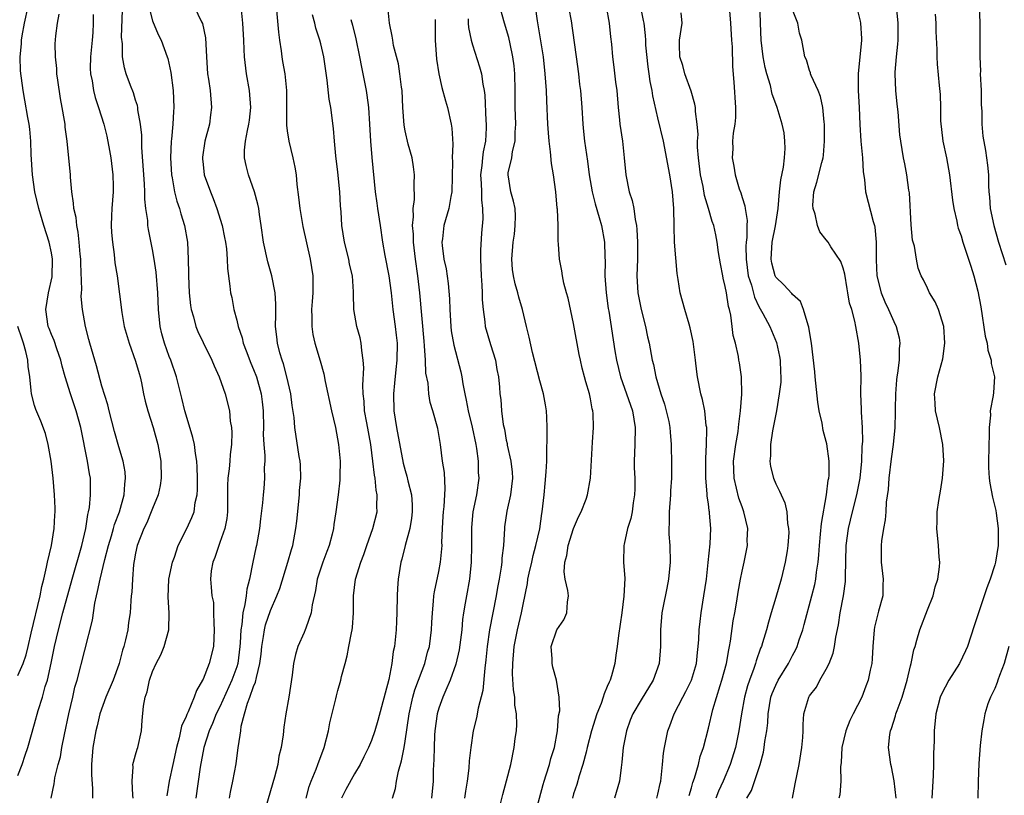
# Model space of a CAD drawing. Units: inches. Extents: x 2610000 to 2613000, y 1506000 to 1509000.
# Drawn here: x 2611203 to 2611320, y 1506161 to 1506253 of the extents above; entities that cross this region are included whole.
import ezdxf

# ---------------------------------------------------------------- set-up
doc = ezdxf.new("R2010")
doc.units = ezdxf.units.IN
doc.header["$MEASUREMENT"] = 0
doc.layers.add('LD26101506_2ft', color=235, linetype='Continuous')

msp = doc.modelspace()

# ---------------------------------------------------------------- linework, layer by layer
at = {"layer": 'LD26101506_2ft'}
for points, elevation in [([(2611228.15, 1506161), (2611228.28, 1506161.72), (2611228.55, 1506163), (2611228.92, 1506165.08), (2611229.19, 1506167), (2611229.2, 1506167.2), (2611229.48, 1506169), (2611229.54, 1506169.54), (2611229.92, 1506171), (2611230.28, 1506172.28), (2611230.56, 1506173), (2611231, 1506174.26), (2611231.24, 1506174.77), (2611231.33, 1506175.33), (2611231.76, 1506177), (2611231.9, 1506178.1), (2611231.99, 1506179), (2611232.2, 1506180.2), (2611232.3, 1506181), (2611232.42, 1506181.58), (2611233, 1506183.27), (2611233.77, 1506185), (2611234.11, 1506185.89), (2611235.08, 1506189), (2611235.5, 1506190.5), (2611235.65, 1506191), (2611236.03, 1506193), (2611236.13, 1506193.87), (2611236.44, 1506197), (2611236.47, 1506197.53), (2611236.61, 1506199), (2611236.57, 1506200.57), (2611236.53, 1506201), (2611236.42, 1506201.58), (2611235.9, 1506205), (2611235.81, 1506206.19), (2611235.6, 1506207.6), (2611235.44, 1506209), (2611234.97, 1506211), (2611234.55, 1506212.55), (2611234.38, 1506213), (2611234.12, 1506213.88), (2611233.84, 1506215), (2611233.78, 1506215.78), (2611233.62, 1506217), (2611233.63, 1506218.37), (2611233.65, 1506219), (2611233.65, 1506219.65), (2611233.57, 1506221), (2611233.18, 1506223), (2611232.69, 1506224.69), (2611232.18, 1506227), (2611231.92, 1506229), (2611231.72, 1506230.28), (2611231.63, 1506231), (2611231.52, 1506231.52), (2611231.11, 1506233), (2611230.4, 1506235), (2611230.12, 1506236.12), (2611229.94, 1506237), (2611229.94, 1506237.94), (2611230.06, 1506239), (2611230.27, 1506240.27), (2611230.45, 1506241), (2611230.52, 1506241.48), (2611230.67, 1506243), (2611230.52, 1506245), (2611230.16, 1506247), (2611229.92, 1506249), (2611229.87, 1506249.87), (2611229.84, 1506251), (2611229.72, 1506253), (2611229.35, 1506257)], 8048), ([(2611289.56, 1506161), (2611290.11, 1506161.89), (2611291.14, 1506165), (2611291.55, 1506166.45), (2611291.64, 1506167), (2611291.71, 1506167.71), (2611291.92, 1506169), (2611292.04, 1506169.96), (2611292.08, 1506171), (2611292.43, 1506173), (2611292.58, 1506173.43), (2611293, 1506174.43), (2611293.29, 1506175), (2611294.53, 1506177), (2611295, 1506177.95), (2611295.37, 1506178.63), (2611295.53, 1506179), (2611295.78, 1506179.78), (2611296.2, 1506181), (2611296.38, 1506181.62), (2611297.29, 1506185), (2611297.62, 1506186.38), (2611297.74, 1506187), (2611297.83, 1506187.83), (2611298.02, 1506189), (2611298.12, 1506189.87), (2611298.19, 1506191), (2611298.32, 1506192.32), (2611298.41, 1506193.59), (2611299.01, 1506197), (2611299.23, 1506198.77), (2611299.28, 1506199), (2611299.32, 1506199.32), (2611299.34, 1506201), (2611299.07, 1506203.07), (2611299, 1506203.36), (2611298.63, 1506204.63), (2611298.5, 1506205.5), (2611298.17, 1506207), (2611298, 1506208), (2611297.66, 1506211), (2611297.62, 1506211.62), (2611297.26, 1506215), (2611297, 1506216.42), (2611296.93, 1506216.93), (2611296.83, 1506217.17), (2611296.3, 1506219), (2611295.95, 1506219.95), (2611295, 1506220.81), (2611294.92, 1506220.92), (2611293.96, 1506221.96), (2611293, 1506222.86), (2611292.93, 1506223), (2611292.54, 1506224.53), (2611292.45, 1506225), (2611292.58, 1506227), (2611292.96, 1506228.96), (2611293.27, 1506231), (2611293.44, 1506233), (2611293.6, 1506234.4), (2611293.91, 1506235.91), (2611294.03, 1506237), (2611294.11, 1506238.11), (2611294.06, 1506239), (2611293.99, 1506239.99), (2611293.76, 1506241), (2611293.17, 1506243), (2611293.11, 1506243.11), (2611292.59, 1506244.59), (2611292.39, 1506245.61), (2611291.95, 1506247), (2611291.74, 1506247.74), (2611291.52, 1506249), (2611291.28, 1506251), (2611291.19, 1506253), (2611291.08, 1506257)], 8076), ([(2611268.17, 1506256.17), (2611268.71, 1506253.29), (2611269.27, 1506249.27), (2611269.29, 1506249), (2611269.56, 1506247), (2611269.71, 1506245.71), (2611269.8, 1506245), (2611269.96, 1506243), (2611270.08, 1506241), (2611270.16, 1506240.16), (2611270.29, 1506239), (2611270.64, 1506236.64), (2611270.85, 1506235), (2611271.19, 1506233), (2611271.57, 1506231.57), (2611272.05, 1506229.95), (2611272.31, 1506229), (2611272.66, 1506227), (2611272.7, 1506225.3), (2611272.73, 1506224.73), (2611272.7, 1506223), (2611272.85, 1506221), (2611273.12, 1506219.12), (2611273.18, 1506218.82), (2611273.9, 1506214.1), (2611274.1, 1506213), (2611274.58, 1506211), (2611275.29, 1506209), (2611275.98, 1506207), (2611276.31, 1506205), (2611276.27, 1506203), (2611276.2, 1506201), (2611276.2, 1506200.2), (2611276.25, 1506199), (2611276.27, 1506197.73), (2611276.23, 1506197), (2611276.06, 1506196.06), (2611275.94, 1506195), (2611275.8, 1506194.2), (2611275.4, 1506193), (2611275, 1506191.14), (2611274.96, 1506191), (2611274.93, 1506189), (2611275.07, 1506187.07), (2611274.98, 1506184.98), (2611274.71, 1506183), (2611274.31, 1506180.31), (2611274.18, 1506179), (2611274.02, 1506177.98), (2611273.91, 1506177), (2611273.51, 1506175.51), (2611273.34, 1506175), (2611273.22, 1506174.78), (2611273, 1506174.24), (2611272.61, 1506173.39), (2611272.51, 1506173), (2611272.25, 1506172.25), (2611271.75, 1506171), (2611271.14, 1506169), (2611270.62, 1506167), (2611270.47, 1506166.47), (2611270.11, 1506165), (2611269.65, 1506163.65), (2611269.38, 1506162.62), (2611269, 1506161.5), (2611268.86, 1506161)], 8066), ([(2611317.15, 1506255.15), (2611317.23, 1506253), (2611317.22, 1506249), (2611317.29, 1506247.29), (2611317.28, 1506247), (2611317.38, 1506245), (2611317.37, 1506243.37), (2611317.47, 1506242.53), (2611317.45, 1506241), (2611317.58, 1506239.58), (2611317.88, 1506237.88), (2611318.03, 1506237), (2611318.14, 1506236.14), (2611318.24, 1506235), (2611318.25, 1506233.75), (2611318.3, 1506233), (2611318.37, 1506232.37), (2611318.46, 1506231), (2611318.87, 1506229), (2611319.45, 1506227), (2611320.32, 1506224.32)], 8086), ([(2611203, 1506163.67), (2611203.53, 1506165), (2611203.89, 1506166.11), (2611204.2, 1506167), (2611205, 1506169.84), (2611205.42, 1506171.42), (2611205.93, 1506173), (2611206.26, 1506174.26), (2611206.52, 1506175), (2611206.97, 1506177.03), (2611207.36, 1506179), (2611207.83, 1506181), (2611208.36, 1506183), (2611209.48, 1506187), (2611210.62, 1506191), (2611211.09, 1506193), (2611211.32, 1506194.68), (2611211.42, 1506195), (2611211.51, 1506195.51), (2611211.66, 1506197), (2611211.63, 1506198.37), (2611211.64, 1506199), (2611211.52, 1506199.52), (2611211.29, 1506201), (2611210.48, 1506205), (2611209.93, 1506207), (2611209.25, 1506209), (2611208.65, 1506211), (2611208.29, 1506212.29), (2611208.13, 1506213), (2611207.65, 1506214.35), (2611207.32, 1506215.32), (2611207, 1506216.06), (2611206.74, 1506216.74), (2611206.63, 1506217), (2611206.33, 1506219), (2611206.67, 1506221), (2611207.1, 1506222.9), (2611207.14, 1506225), (2611207, 1506225.76), (2611206.74, 1506227), (2611206.1, 1506229), (2611205.51, 1506231), (2611205.04, 1506233), (2611204.75, 1506235), (2611204.6, 1506237.4), (2611204.56, 1506239), (2611204.44, 1506240.44), (2611204.37, 1506241), (2611204.21, 1506241.79), (2611203.85, 1506243.85), (2611203.63, 1506245), (2611203.35, 1506247.35), (2611203.3, 1506249), (2611203.43, 1506250.57), (2611203.44, 1506251), (2611203.52, 1506251.52), (2611203.8, 1506253), (2611204.25, 1506255)], 8036), ([(2611206.99, 1506161), (2611207.32, 1506162.68), (2611207.35, 1506163), (2611207.41, 1506163.41), (2611207.82, 1506165), (2611208.08, 1506165.92), (2611208.25, 1506167), (2611208.56, 1506168.56), (2611209.08, 1506171), (2611209.56, 1506173), (2611209.8, 1506174.19), (2611210.06, 1506175), (2611211.89, 1506182.11), (2611212.16, 1506184.16), (2611212.35, 1506185), (2611212.48, 1506185.52), (2611212.77, 1506187), (2611213.35, 1506189.35), (2611213.79, 1506191), (2611214.15, 1506192.15), (2611214.39, 1506193), (2611214.51, 1506193.49), (2611215.07, 1506195), (2611215.64, 1506197), (2611215.71, 1506198.29), (2611215.81, 1506199), (2611215.75, 1506199.75), (2611215.51, 1506201), (2611215, 1506202.72), (2611214.51, 1506204.51), (2611213.86, 1506207), (2611213.69, 1506207.69), (2611213, 1506209.9), (2611212.34, 1506212.34), (2611211.56, 1506215), (2611211.46, 1506215.46), (2611211.03, 1506217), (2611210.68, 1506219), (2611210.55, 1506220.55), (2611210.57, 1506221), (2611210.6, 1506221.4), (2611210.49, 1506224.49), (2611210.49, 1506225), (2611210.42, 1506225.58), (2611210.31, 1506227), (2611210.18, 1506228.18), (2611210, 1506229), (2611209.92, 1506229.92), (2611209.65, 1506231), (2611209.64, 1506231.64), (2611209.42, 1506233), (2611209.27, 1506234.73), (2611209.27, 1506235), (2611208.87, 1506239), (2611208.65, 1506240.65), (2611208.62, 1506241), (2611208.56, 1506241.44), (2611208.28, 1506243), (2611208.07, 1506244.07), (2611207.75, 1506246.25), (2611207.66, 1506247), (2611207.64, 1506247.64), (2611207.48, 1506249), (2611207.46, 1506250.54), (2611207.52, 1506251.52), (2611207.71, 1506253), (2611207.93, 1506254.07)], 8038), ([(2611211.95, 1506254.05), (2611211.96, 1506253), (2611211.91, 1506251.91), (2611211.84, 1506251), (2611211.65, 1506249), (2611211.62, 1506247.62), (2611211.64, 1506247), (2611211.82, 1506246.18), (2611211.99, 1506245), (2611212.2, 1506244.2), (2611212.61, 1506243), (2611213.22, 1506241), (2611213.58, 1506239.58), (2611213.9, 1506237.9), (2611214.05, 1506237), (2611214.29, 1506235), (2611214.33, 1506233.67), (2611214.33, 1506233), (2611214.18, 1506231), (2611214.15, 1506230.15), (2611214.1, 1506229), (2611214.15, 1506228.15), (2611214.24, 1506227), (2611214.45, 1506225.55), (2611214.55, 1506224.55), (2611214.79, 1506223), (2611215.35, 1506218.65), (2611215.64, 1506217), (2611216.22, 1506215), (2611217, 1506212.89), (2611217.4, 1506211.4), (2611217.52, 1506211), (2611217.68, 1506210.32), (2611217.94, 1506209), (2611218.14, 1506208.14), (2611218.45, 1506207), (2611219.1, 1506205), (2611219.64, 1506203), (2611219.98, 1506201), (2611220.04, 1506199), (2611219.9, 1506198.1), (2611219.68, 1506197), (2611219, 1506195.38), (2611218.86, 1506195), (2611218.31, 1506193.69), (2611217.97, 1506193), (2611217.19, 1506191), (2611217, 1506190.09), (2611216.84, 1506189.16), (2611216.75, 1506188.75), (2611216.62, 1506187), (2611216.54, 1506185.46), (2611216.48, 1506185), (2611216.43, 1506184.43), (2611216.34, 1506183), (2611216.15, 1506181.85), (2611216.06, 1506181), (2611215.81, 1506179.81), (2611215.58, 1506179), (2611215.43, 1506178.57), (2611215.04, 1506177), (2611215, 1506176.87), (2611214.33, 1506175), (2611213.48, 1506173), (2611212.74, 1506171), (2611212.42, 1506169.58), (2611212.27, 1506169), (2611211.92, 1506167), (2611211.76, 1506165), (2611211.75, 1506163.75), (2611211.87, 1506162.13), (2611211.86, 1506161)], 8040), ([(2611216.69, 1506161), (2611216.65, 1506161.35), (2611216.57, 1506163), (2611216.7, 1506164.7), (2611216.68, 1506165), (2611216.73, 1506165.27), (2611217, 1506166.14), (2611217.18, 1506166.82), (2611217.25, 1506167), (2611217.68, 1506169), (2611217.77, 1506170.23), (2611217.93, 1506171.93), (2611218.13, 1506173), (2611218.38, 1506173.62), (2611218.65, 1506175), (2611219, 1506176.03), (2611219.43, 1506177), (2611220, 1506178), (2611220.38, 1506179), (2611220.93, 1506181), (2611220.98, 1506183), (2611220.86, 1506184.86), (2611220.96, 1506187), (2611221.36, 1506189), (2611221.6, 1506189.6), (2611222.05, 1506191), (2611223.08, 1506193), (2611223.69, 1506194.31), (2611223.94, 1506195), (2611224.08, 1506196.08), (2611224.3, 1506197), (2611224.34, 1506197.66), (2611224.34, 1506199), (2611224.3, 1506200.3), (2611224.25, 1506201), (2611224.09, 1506201.91), (2611223.97, 1506203), (2611223.81, 1506203.81), (2611223, 1506206.48), (2611222.85, 1506207), (2611222.5, 1506208.5), (2611221.85, 1506211), (2611221.17, 1506213), (2611221, 1506213.42), (2611220.43, 1506215), (2611220.12, 1506216.12), (2611219.91, 1506217), (2611219.72, 1506219), (2611219.64, 1506221), (2611219.44, 1506223.44), (2611219.2, 1506225), (2611219, 1506226.14), (2611218.52, 1506228.52), (2611218.45, 1506229), (2611218.43, 1506229.57), (2611218.22, 1506231), (2611218.1, 1506232.1), (2611218.1, 1506233), (2611218.06, 1506233.94), (2611217.75, 1506238.25), (2611217.72, 1506239.72), (2611217.58, 1506241), (2611217.27, 1506242.73), (2611217.26, 1506243), (2611217.22, 1506243.22), (2611217, 1506243.88), (2611216.74, 1506244.74), (2611216.4, 1506245.6), (2611215.89, 1506247), (2611215.69, 1506247.69), (2611215.45, 1506249), (2611215.46, 1506250.54), (2611215.34, 1506251.34), (2611215.44, 1506254.56)], 8042), ([(2611218.56, 1506255), (2611219, 1506253.28), (2611219.67, 1506251.67), (2611220.03, 1506251), (2611220.75, 1506249), (2611220.81, 1506248.81), (2611221.17, 1506247.17), (2611221.45, 1506245), (2611221.54, 1506243), (2611221.49, 1506242.51), (2611221.41, 1506241), (2611221.25, 1506239.25), (2611221.21, 1506239), (2611221.14, 1506237), (2611221.27, 1506235), (2611221.35, 1506234.65), (2611221.63, 1506233), (2611221.89, 1506231.89), (2611222.2, 1506231), (2611222.36, 1506230.36), (2611222.79, 1506229), (2611223.14, 1506227), (2611223.25, 1506225), (2611223.28, 1506223.28), (2611223.27, 1506223), (2611223.36, 1506221), (2611223.5, 1506219.5), (2611223.59, 1506219), (2611223.86, 1506218.14), (2611224.14, 1506217), (2611224.39, 1506216.39), (2611225, 1506215.1), (2611226.04, 1506213), (2611226.32, 1506212.32), (2611226.92, 1506211), (2611227.62, 1506209), (2611228.13, 1506207), (2611228.24, 1506205.76), (2611228.37, 1506205), (2611228.42, 1506204.41), (2611228.38, 1506203), (2611228.22, 1506201.78), (2611228.18, 1506201), (2611228.11, 1506200.11), (2611227.94, 1506199), (2611227.89, 1506198.11), (2611227.9, 1506195), (2611227.82, 1506194.18), (2611227.59, 1506193), (2611227, 1506191.34), (2611226.86, 1506191), (2611226.42, 1506189.58), (2611226.16, 1506189), (2611225.98, 1506187.98), (2611225.9, 1506187), (2611225.96, 1506186.04), (2611226.06, 1506185), (2611226.23, 1506184.23), (2611226.26, 1506183), (2611226.27, 1506181.73), (2611226.34, 1506181), (2611226.23, 1506179), (2611225.74, 1506177), (2611225, 1506175.11), (2611224.95, 1506175), (2611224.21, 1506173.79), (2611223.96, 1506173), (2611223.23, 1506171.23), (2611223.08, 1506170.92), (2611223, 1506170.7), (2611222.46, 1506169.54), (2611222.17, 1506168.17), (2611221.84, 1506167), (2611221.4, 1506165), (2611221, 1506163), (2611220.71, 1506161.29)], 8044), ([(2611223.94, 1506255), (2611224.82, 1506253.18), (2611224.95, 1506252.95), (2611225.28, 1506251.28), (2611225.4, 1506249), (2611225.54, 1506247), (2611225.65, 1506246.35), (2611225.84, 1506245), (2611226.02, 1506243), (2611225.89, 1506242.11), (2611225.77, 1506241), (2611225.22, 1506239), (2611224.92, 1506237.08), (2611224.92, 1506236.92), (2611225, 1506236.21), (2611225.15, 1506235), (2611225.87, 1506233), (2611226.2, 1506232.2), (2611226.65, 1506231), (2611227.27, 1506229), (2611227.56, 1506227.56), (2611227.67, 1506227), (2611227.78, 1506226.22), (2611227.88, 1506225), (2611227.9, 1506223.9), (2611228.2, 1506221.8), (2611228.28, 1506221), (2611228.42, 1506220.42), (2611228.67, 1506219), (2611229, 1506217.75), (2611229.16, 1506217), (2611229.64, 1506215.64), (2611229.78, 1506215), (2611230.12, 1506214.12), (2611230.66, 1506212.66), (2611231, 1506211.87), (2611231.33, 1506211), (2611231.9, 1506209), (2611232.04, 1506208.04), (2611232.15, 1506207), (2611232.17, 1506205), (2611232.16, 1506204.16), (2611232.22, 1506203), (2611232.34, 1506201.66), (2611232.32, 1506201), (2611232.25, 1506200.25), (2611232.31, 1506199), (2611232.22, 1506197.78), (2611232.13, 1506197), (2611232.07, 1506196.07), (2611231.83, 1506194.17), (2611231.72, 1506193), (2611231.34, 1506191), (2611231.27, 1506190.73), (2611230.9, 1506189), (2611230.51, 1506187), (2611230.19, 1506185.81), (2611230.12, 1506185), (2611229.97, 1506183.97), (2611229.73, 1506183), (2611229.6, 1506181.6), (2611229.49, 1506181), (2611229.43, 1506179.43), (2611229.39, 1506179), (2611229.13, 1506177), (2611229, 1506176.59), (2611228.42, 1506175), (2611227, 1506171.85), (2611226.58, 1506171), (2611226.13, 1506169.87), (2611225.73, 1506169), (2611225.1, 1506167), (2611224.67, 1506164.67), (2611224.14, 1506161)], 8046), ([(2611233.69, 1506255), (2611233.95, 1506251.95), (2611234.07, 1506251), (2611234.28, 1506249.72), (2611234.36, 1506249), (2611234.44, 1506248.44), (2611234.72, 1506247), (2611234.91, 1506245), (2611234.91, 1506240.91), (2611235, 1506240.21), (2611235.17, 1506239), (2611235.67, 1506237), (2611235.91, 1506235.91), (2611236.04, 1506235), (2611236.13, 1506233.87), (2611236.34, 1506232.34), (2611236.49, 1506231), (2611236.87, 1506228.87), (2611237.71, 1506225), (2611238.03, 1506223), (2611238.05, 1506222.05), (2611238.03, 1506221), (2611237.96, 1506219.96), (2611237.87, 1506219), (2611237.91, 1506218.09), (2611237.9, 1506217), (2611238.04, 1506216.04), (2611238.29, 1506215), (2611238.92, 1506212.92), (2611239.36, 1506211.36), (2611239.52, 1506210.48), (2611240.27, 1506207), (2611240.73, 1506205), (2611241.1, 1506203), (2611241.27, 1506201), (2611241.24, 1506199.24), (2611241.25, 1506198.75), (2611241.04, 1506197), (2611240.76, 1506195), (2611240.53, 1506193.47), (2611240.48, 1506193), (2611240.34, 1506192.34), (2611239.99, 1506191), (2611239.7, 1506190.3), (2611239.23, 1506189), (2611238.56, 1506187), (2611238.35, 1506185.65), (2611237.95, 1506183.95), (2611237.85, 1506183), (2611237.19, 1506181.19), (2611237.14, 1506181), (2611237, 1506180.66), (2611236.24, 1506179), (2611235.96, 1506178.04), (2611235.75, 1506177), (2611235.58, 1506175.58), (2611235.17, 1506173), (2611234.83, 1506171), (2611234.59, 1506169.41), (2611234.51, 1506168.51), (2611234.28, 1506167), (2611234.02, 1506165.98), (2611233.87, 1506165), (2611233.5, 1506163.5), (2611232.17, 1506159)], 8050), ([(2611237.23, 1506161), (2611237.62, 1506162.38), (2611237.83, 1506163), (2611238.43, 1506164.43), (2611238.65, 1506165), (2611239.37, 1506167), (2611239.88, 1506169), (2611240.06, 1506169.94), (2611240.77, 1506172.77), (2611240.84, 1506173.16), (2611241, 1506173.77), (2611241.35, 1506175), (2611241.45, 1506175.45), (2611241.86, 1506177), (2611242.11, 1506177.89), (2611242.33, 1506179), (2611242.61, 1506180.61), (2611242.7, 1506181), (2611242.73, 1506181.27), (2611242.86, 1506183), (2611242.88, 1506185), (2611243.1, 1506187), (2611243.72, 1506189), (2611244.09, 1506189.91), (2611244.46, 1506191), (2611245.17, 1506193), (2611245.66, 1506195), (2611245.63, 1506195.63), (2611245.69, 1506197), (2611245.57, 1506197.57), (2611245.43, 1506199), (2611245.36, 1506199.36), (2611245.17, 1506201), (2611244.91, 1506203), (2611244.43, 1506205.57), (2611244.19, 1506207), (2611244.13, 1506208.13), (2611244.02, 1506209), (2611243.96, 1506210.04), (2611244.08, 1506212.08), (2611244.02, 1506213), (2611243.85, 1506214.15), (2611243.79, 1506215), (2611243.65, 1506215.65), (2611243.28, 1506217), (2611242.92, 1506219), (2611242.87, 1506220.87), (2611242.88, 1506221.12), (2611242.75, 1506223), (2611242.41, 1506224.41), (2611242.3, 1506225), (2611241.78, 1506227), (2611241.48, 1506229), (2611241.41, 1506230.59), (2611241.34, 1506231.34), (2611241.24, 1506233), (2611241, 1506235.31), (2611240.76, 1506237.24), (2611240.61, 1506239), (2611240.49, 1506240.49), (2611240.16, 1506243), (2611239.98, 1506243.98), (2611239.75, 1506246.25), (2611239.34, 1506249), (2611239, 1506250.54), (2611238.88, 1506251), (2611238.4, 1506252.4), (2611238.27, 1506253), (2611237.99, 1506253.99)], 8052), ([(2611247.5, 1506161), (2611247.86, 1506162.14), (2611247.97, 1506163), (2611248.2, 1506164.2), (2611248.57, 1506165.43), (2611248.87, 1506167), (2611249, 1506167.78), (2611249.46, 1506171), (2611249.91, 1506173), (2611250.16, 1506173.84), (2611251, 1506176.15), (2611251.33, 1506177), (2611251.67, 1506178.33), (2611251.87, 1506179), (2611252.01, 1506180.01), (2611252.13, 1506181), (2611252.16, 1506181.84), (2611252.23, 1506183), (2611252.38, 1506184.38), (2611252.41, 1506185), (2611252.49, 1506185.51), (2611253, 1506187.92), (2611253.19, 1506189), (2611253.38, 1506191), (2611253.37, 1506191.37), (2611253.44, 1506193), (2611253.51, 1506194.49), (2611253.54, 1506195), (2611253.62, 1506195.62), (2611253.74, 1506197.74), (2611253.65, 1506199.65), (2611253.44, 1506201), (2611253.18, 1506203), (2611252.87, 1506204.87), (2611252.28, 1506207), (2611251.97, 1506207.97), (2611251.81, 1506209), (2611251.72, 1506210.28), (2611251.46, 1506211.46), (2611251.41, 1506213), (2611251.31, 1506214.69), (2611251.24, 1506215.24), (2611250.75, 1506221), (2611250.52, 1506223), (2611250.22, 1506225), (2611249.97, 1506227), (2611249.97, 1506227.97), (2611249.89, 1506229), (2611250, 1506230), (2611249.94, 1506231), (2611250.09, 1506232.09), (2611250.06, 1506233.94), (2611250.09, 1506235), (2611249.97, 1506235.97), (2611249.82, 1506237), (2611249.37, 1506238.63), (2611249, 1506240.24), (2611248.88, 1506240.88), (2611248.74, 1506243), (2611248.64, 1506245), (2611248.58, 1506245.42), (2611248.38, 1506247), (2611248.19, 1506248.19), (2611247.63, 1506250.37), (2611247.52, 1506251), (2611247.45, 1506251.45), (2611247.14, 1506253), (2611246.95, 1506255)], 8056), ([(2611260.32, 1506160.32), (2611260.58, 1506161.42), (2611261.04, 1506163.04), (2611261.53, 1506165), (2611261.95, 1506167), (2611262.07, 1506168.07), (2611262.2, 1506169), (2611262.25, 1506169.75), (2611262.2, 1506171), (2611262.03, 1506172.03), (2611262, 1506173), (2611261.85, 1506173.85), (2611261.76, 1506175.76), (2611261.77, 1506177), (2611261.95, 1506179), (2611262.34, 1506181), (2611262.82, 1506183), (2611263, 1506183.98), (2611263.52, 1506186.48), (2611263.57, 1506187), (2611263.71, 1506187.71), (2611264.02, 1506189), (2611264.19, 1506189.81), (2611264.53, 1506191), (2611264.97, 1506192.97), (2611265.22, 1506194.78), (2611265.27, 1506195), (2611265.51, 1506197), (2611265.64, 1506198.36), (2611265.75, 1506199.75), (2611265.8, 1506201), (2611265.8, 1506202.2), (2611265.87, 1506203.87), (2611265.86, 1506205), (2611265.8, 1506206.2), (2611265.78, 1506207), (2611265.68, 1506207.68), (2611265.44, 1506209), (2611265, 1506210.55), (2611264.1, 1506213.9), (2611263.71, 1506215.71), (2611263.39, 1506217), (2611262.92, 1506219), (2611262.49, 1506220.49), (2611262.38, 1506221), (2611262.05, 1506222.05), (2611261.86, 1506223), (2611261.75, 1506223.75), (2611261.68, 1506225), (2611261.83, 1506227), (2611261.97, 1506227.97), (2611262.07, 1506229), (2611262.09, 1506230.09), (2611262.04, 1506231), (2611261.87, 1506231.87), (2611261.53, 1506233), (2611261.21, 1506235), (2611261.24, 1506235.24), (2611261.65, 1506237), (2611261.76, 1506237.76), (2611262.06, 1506239), (2611262.07, 1506240.07), (2611262.12, 1506241), (2611262.07, 1506243), (2611262.07, 1506245), (2611262.01, 1506247), (2611261.93, 1506247.93), (2611261.78, 1506249), (2611261.45, 1506250.55), (2611261.3, 1506251.3), (2611260.79, 1506253), (2611260.23, 1506255)], 8062), ([(2611264.1, 1506157.9), (2611265.38, 1506162.62), (2611265.49, 1506163), (2611265.75, 1506163.75), (2611266.13, 1506165), (2611266.3, 1506165.7), (2611266.71, 1506167), (2611267.09, 1506169), (2611267.21, 1506170.79), (2611267.35, 1506171.35), (2611267.28, 1506173), (2611266.95, 1506175), (2611266.54, 1506176.54), (2611266.44, 1506177), (2611266.46, 1506177.54), (2611266.35, 1506179), (2611267, 1506180.97), (2611267.84, 1506182.16), (2611268.21, 1506183), (2611268.28, 1506184.28), (2611268.41, 1506185), (2611268.33, 1506185.67), (2611268.01, 1506187), (2611267.87, 1506187.87), (2611267.95, 1506189), (2611268.2, 1506189.8), (2611268.35, 1506191), (2611268.98, 1506193.01), (2611269.59, 1506194.41), (2611269.89, 1506195), (2611270.48, 1506196.48), (2611270.65, 1506197), (2611271.02, 1506199), (2611271.26, 1506203.26), (2611271.37, 1506205), (2611271.33, 1506206.67), (2611271.28, 1506207), (2611271.21, 1506207.2), (2611271, 1506208.42), (2611270.88, 1506209), (2611270.43, 1506210.43), (2611270.31, 1506211), (2611270.03, 1506212.03), (2611269.83, 1506213), (2611269.67, 1506213.67), (2611269, 1506217.34), (2611268.36, 1506220.36), (2611268.17, 1506221), (2611267.85, 1506222.15), (2611267.69, 1506223), (2611267.61, 1506223.61), (2611267.32, 1506225), (2611267.22, 1506226.78), (2611267.16, 1506227.16), (2611267.16, 1506229), (2611267.09, 1506230.91), (2611267.06, 1506231.06), (2611266.9, 1506233), (2611266.62, 1506235), (2611266.36, 1506236.36), (2611266.27, 1506237.73), (2611266.09, 1506239), (2611266, 1506240), (2611265.94, 1506241), (2611265.8, 1506243.8), (2611265.76, 1506245), (2611265.63, 1506247), (2611265.41, 1506249), (2611264.8, 1506252.8), (2611264.7, 1506253.3), (2611264.48, 1506255)], 8064), ([(2611272.85, 1506255), (2611273.23, 1506253), (2611273.37, 1506251.37), (2611273.48, 1506250.52), (2611273.62, 1506249), (2611273.79, 1506247.79), (2611273.99, 1506246.01), (2611274.12, 1506245), (2611274.29, 1506243), (2611274.45, 1506241.55), (2611274.49, 1506241), (2611274.8, 1506239), (2611275.01, 1506237), (2611275.19, 1506235), (2611275.61, 1506233), (2611275.95, 1506231.95), (2611276.14, 1506231), (2611276.29, 1506229.71), (2611276.46, 1506229), (2611276.52, 1506228.52), (2611276.6, 1506227), (2611276.6, 1506225), (2611276.51, 1506223), (2611276.62, 1506221), (2611277, 1506219), (2611277.52, 1506217), (2611277.77, 1506215.77), (2611277.96, 1506215), (2611278.33, 1506213), (2611278.47, 1506212.47), (2611278.75, 1506211), (2611279.35, 1506209), (2611279.77, 1506207.77), (2611280, 1506207), (2611280.3, 1506205.7), (2611280.44, 1506205), (2611280.45, 1506204.45), (2611280.58, 1506203), (2611280.62, 1506200.62), (2611280.61, 1506199), (2611280.52, 1506197.48), (2611280.52, 1506197), (2611280.36, 1506195), (2611280.35, 1506193.65), (2611280.31, 1506193), (2611280.32, 1506192.32), (2611280.42, 1506191), (2611280.45, 1506189), (2611280.26, 1506187), (2611280.06, 1506185.94), (2611279.58, 1506183.58), (2611279.48, 1506183), (2611279.32, 1506181), (2611279.33, 1506179), (2611279.17, 1506177), (2611278.45, 1506175), (2611277, 1506172.66), (2611276.02, 1506171), (2611275.73, 1506170.27), (2611275.26, 1506169), (2611274.87, 1506167), (2611274.73, 1506165.27), (2611274.63, 1506164.63), (2611274.43, 1506163), (2611273.84, 1506161)], 8068), ([(2611278.87, 1506161), (2611279, 1506161.49), (2611279.27, 1506162.73), (2611279.34, 1506163), (2611279.41, 1506163.41), (2611279.57, 1506165), (2611279.67, 1506166.33), (2611279.78, 1506167), (2611280.19, 1506169), (2611280.42, 1506169.58), (2611280.93, 1506171), (2611281.98, 1506173), (2611282.34, 1506173.66), (2611283.01, 1506174.99), (2611283.57, 1506177), (2611283.69, 1506178.31), (2611283.78, 1506179), (2611283.85, 1506179.85), (2611283.9, 1506181), (2611284.01, 1506181.99), (2611284.15, 1506183), (2611284.47, 1506185), (2611284.76, 1506187), (2611284.99, 1506188.99), (2611285.2, 1506191.2), (2611285.27, 1506193), (2611285.15, 1506194.85), (2611285.13, 1506195), (2611285.1, 1506195.1), (2611285, 1506195.93), (2611284.85, 1506196.85), (2611284.86, 1506197.14), (2611284.68, 1506199), (2611284.68, 1506201.32), (2611284.78, 1506203), (2611284.82, 1506204.82), (2611284.8, 1506205), (2611284.75, 1506205.25), (2611284.56, 1506207), (2611284.31, 1506208.31), (2611284.11, 1506209), (2611283.71, 1506211), (2611283.61, 1506211.61), (2611283.47, 1506213), (2611283.21, 1506215.21), (2611282.85, 1506216.85), (2611282.71, 1506217.29), (2611282.19, 1506219), (2611281.66, 1506221), (2611281.43, 1506222.57), (2611281.3, 1506223.3), (2611280.98, 1506227), (2611280.92, 1506228.92), (2611280.91, 1506231), (2611280.75, 1506233), (2611280.41, 1506235), (2611279.66, 1506239), (2611279, 1506241.75), (2611278.39, 1506244.39), (2611278.32, 1506245), (2611278.08, 1506246.08), (2611277.98, 1506247), (2611277.84, 1506247.84), (2611277.59, 1506250.41), (2611277.56, 1506251), (2611277.55, 1506251.55), (2611277.36, 1506253), (2611277.31, 1506253.31), (2611277, 1506254.71)], 8070), ([(2611282.7, 1506161.3), (2611283, 1506162.24), (2611283.16, 1506162.84), (2611283.36, 1506163.36), (2611283.83, 1506165), (2611284.04, 1506165.96), (2611284.4, 1506167), (2611285, 1506169.29), (2611285.54, 1506171.54), (2611286.39, 1506174.39), (2611286.6, 1506175), (2611287.14, 1506177), (2611287.41, 1506178.59), (2611287.51, 1506179), (2611287.62, 1506179.62), (2611287.96, 1506182.04), (2611288.14, 1506183), (2611288.37, 1506184.37), (2611288.54, 1506185.46), (2611288.81, 1506187), (2611289, 1506187.94), (2611289.25, 1506189), (2611289.64, 1506191), (2611289.62, 1506191.62), (2611289.67, 1506193), (2611289.22, 1506195), (2611289, 1506195.57), (2611288.63, 1506196.63), (2611288.05, 1506199), (2611288, 1506201), (2611288.26, 1506203), (2611288.52, 1506204.52), (2611288.59, 1506205), (2611288.61, 1506205.39), (2611288.83, 1506207), (2611288.98, 1506208.98), (2611288.94, 1506211), (2611288.7, 1506212.7), (2611288.63, 1506213), (2611288.56, 1506213.44), (2611288.21, 1506215), (2611287.94, 1506215.94), (2611287.84, 1506217), (2611287.66, 1506218.34), (2611287.49, 1506219), (2611287.37, 1506219.37), (2611287.13, 1506221), (2611287, 1506221.73), (2611286.75, 1506222.75), (2611286.71, 1506223), (2611286.43, 1506224.43), (2611286.2, 1506225.8), (2611286.04, 1506227), (2611285.87, 1506227.87), (2611285.63, 1506229), (2611285.46, 1506229.46), (2611285.03, 1506231), (2611284.55, 1506232.55), (2611284.39, 1506233.61), (2611284.08, 1506235), (2611283.82, 1506237), (2611283.72, 1506238.28), (2611283.72, 1506239), (2611283.78, 1506239.78), (2611283.68, 1506241), (2611283.46, 1506242.54), (2611283.46, 1506243), (2611283.4, 1506243.4), (2611282.94, 1506244.94), (2611282.22, 1506247), (2611281.97, 1506247.97), (2611281.62, 1506249), (2611281.57, 1506250.43), (2611281.57, 1506251), (2611281.88, 1506253), (2611281.77, 1506254.23)], 8072), ([(2611287.51, 1506254.49), (2611287.63, 1506253), (2611287.74, 1506251), (2611287.81, 1506250.19), (2611287.86, 1506247.86), (2611288.01, 1506245.99), (2611288.21, 1506243), (2611288.2, 1506241.8), (2611288.13, 1506241), (2611287.93, 1506239.93), (2611287.88, 1506239), (2611287.91, 1506238.09), (2611287.82, 1506237), (2611288.03, 1506236.03), (2611288.18, 1506235), (2611288.65, 1506233.35), (2611288.86, 1506232.86), (2611289, 1506232.32), (2611289.34, 1506231.34), (2611289.35, 1506231), (2611289.59, 1506229.59), (2611289.55, 1506229), (2611289.57, 1506227.57), (2611289.49, 1506227), (2611289.46, 1506226.54), (2611289.48, 1506225), (2611289.74, 1506223), (2611290.1, 1506221.9), (2611290.46, 1506220.46), (2611291, 1506219.37), (2611291.48, 1506218.52), (2611292.28, 1506217), (2611293.09, 1506215.09), (2611293.45, 1506213.45), (2611293.52, 1506213), (2611293.56, 1506211.56), (2611293.6, 1506211), (2611293.6, 1506210.4), (2611293.42, 1506209), (2611293.07, 1506207), (2611292.61, 1506204.61), (2611292.38, 1506203), (2611292.37, 1506201.63), (2611292.29, 1506201), (2611292.37, 1506200.37), (2611292.71, 1506199), (2611293, 1506198.31), (2611293.46, 1506197.46), (2611293.63, 1506197), (2611294.06, 1506196.06), (2611294.3, 1506195), (2611294.41, 1506193.59), (2611294.53, 1506193), (2611294.54, 1506192.54), (2611294.45, 1506191), (2611294.36, 1506190.36), (2611294.12, 1506189), (2611293.62, 1506187), (2611293, 1506184.81), (2611292.47, 1506183), (2611292.12, 1506181.88), (2611291.89, 1506181), (2611291.43, 1506179.43), (2611291.29, 1506179), (2611291.2, 1506178.8), (2611290.68, 1506177.32), (2611290.61, 1506177), (2611290.41, 1506176.41), (2611289.87, 1506175), (2611289.65, 1506174.35), (2611289.29, 1506173), (2611288.94, 1506171), (2611288.62, 1506169), (2611288.2, 1506167), (2611287.6, 1506165), (2611286.75, 1506163), (2611286.18, 1506161.82), (2611285.87, 1506161)], 8074), ([(2611295, 1506161), (2611295.29, 1506162.71), (2611295.77, 1506165), (2611296.1, 1506167), (2611296.21, 1506168.21), (2611296.25, 1506169), (2611296.25, 1506169.75), (2611296.34, 1506171), (2611296.92, 1506173), (2611297, 1506173.13), (2611297.82, 1506174.18), (2611298.25, 1506175), (2611299, 1506176.33), (2611299.33, 1506177), (2611299.8, 1506178.2), (2611299.97, 1506179), (2611300.12, 1506180.12), (2611300.43, 1506181.57), (2611300.64, 1506183), (2611301.03, 1506185), (2611301.28, 1506186.72), (2611301.29, 1506187), (2611301.28, 1506187.28), (2611301.37, 1506191), (2611301.65, 1506193), (2611302.12, 1506195), (2611302.61, 1506197), (2611303.01, 1506198.99), (2611303.23, 1506201), (2611303.27, 1506202.73), (2611303.33, 1506203.33), (2611303.28, 1506205), (2611303.18, 1506206.82), (2611303.18, 1506207.18), (2611303.11, 1506209), (2611303.12, 1506211.12), (2611303.06, 1506213), (2611302.88, 1506215), (2611302.52, 1506217), (2611302.39, 1506217.61), (2611302.01, 1506219), (2611301.76, 1506219.76), (2611301.57, 1506221), (2611301.47, 1506221.47), (2611301.19, 1506223.19), (2611301, 1506223.91), (2611300.72, 1506224.72), (2611299.54, 1506226.46), (2611299.2, 1506227), (2611299, 1506227.3), (2611298.22, 1506228.22), (2611297.97, 1506229), (2611297.68, 1506230.32), (2611297.42, 1506231), (2611297.4, 1506231.4), (2611297.5, 1506233), (2611297.88, 1506234.12), (2611298.45, 1506236.45), (2611298.61, 1506237), (2611298.65, 1506237.35), (2611298.77, 1506239), (2611298.79, 1506241), (2611298.75, 1506241.25), (2611298.6, 1506243), (2611298.31, 1506244.31), (2611298.02, 1506245), (2611297.19, 1506246.81), (2611297.13, 1506247), (2611297.11, 1506247.11), (2611297, 1506247.39), (2611296.65, 1506248.65), (2611296.46, 1506249), (2611296.32, 1506249.68), (2611296.11, 1506251), (2611295.83, 1506251.83), (2611295.6, 1506253), (2611295, 1506254.6)], 8078), ([(2611302.65, 1506254.65), (2611303, 1506253.25), (2611303.05, 1506253), (2611303.17, 1506251.17), (2611303.17, 1506251), (2611302.79, 1506247), (2611302.8, 1506245), (2611302.9, 1506243), (2611302.97, 1506240.97), (2611303.08, 1506239), (2611303.28, 1506237), (2611303.37, 1506235.37), (2611303.54, 1506234.46), (2611303.64, 1506233), (2611304.55, 1506229.45), (2611304.71, 1506229), (2611304.77, 1506228.77), (2611304.92, 1506227), (2611304.9, 1506225.1), (2611304.92, 1506224.92), (2611305.01, 1506223), (2611305.52, 1506221), (2611305.94, 1506219.93), (2611306.38, 1506219), (2611307, 1506217.58), (2611307.31, 1506217), (2611307.63, 1506215.63), (2611307.74, 1506215), (2611307.66, 1506214.34), (2611307.63, 1506213), (2611307.45, 1506211.45), (2611307.36, 1506211), (2611307.33, 1506210.67), (2611307.2, 1506209), (2611307.17, 1506207.17), (2611307.18, 1506206.82), (2611307.13, 1506205), (2611306.92, 1506203), (2611306.7, 1506201.3), (2611306.44, 1506199), (2611306.35, 1506197.65), (2611306.12, 1506196.12), (2611306.05, 1506195), (2611305.97, 1506194.03), (2611305.77, 1506193), (2611305.54, 1506191.54), (2611305.5, 1506191), (2611305.53, 1506190.47), (2611305.5, 1506189), (2611305.66, 1506187.66), (2611305.75, 1506187), (2611305.71, 1506186.29), (2611305.7, 1506185), (2611305.21, 1506183.21), (2611305.11, 1506182.89), (2611304.72, 1506181.28), (2611304.67, 1506181), (2611304.53, 1506179), (2611304.45, 1506177.55), (2611304.4, 1506177), (2611304.21, 1506176.21), (2611303.97, 1506175), (2611303.71, 1506174.29), (2611303.2, 1506173), (2611302.17, 1506171), (2611301.79, 1506170.21), (2611301.32, 1506169), (2611300.85, 1506167), (2611300.77, 1506165.23), (2611300.7, 1506164.7), (2611300.71, 1506163), (2611300.59, 1506161.41), (2611300.5, 1506161)], 8080), ([(2611307.29, 1506161), (2611307.04, 1506163.04), (2611306.72, 1506164.72), (2611306.65, 1506165), (2611306.39, 1506167), (2611306.54, 1506168.54), (2611306.62, 1506169), (2611306.74, 1506169.26), (2611307.23, 1506170.77), (2611307.27, 1506171), (2611307.4, 1506171.4), (2611307.99, 1506173), (2611308.6, 1506175), (2611309, 1506176.72), (2611309.08, 1506177), (2611309.4, 1506178.6), (2611309.54, 1506179), (2611309.76, 1506179.76), (2611310.09, 1506181), (2611311, 1506183.35), (2611311.69, 1506185), (2611311.93, 1506186.07), (2611312.25, 1506187), (2611312.45, 1506188.45), (2611312.46, 1506189), (2611312.39, 1506189.61), (2611312.33, 1506191), (2611312.13, 1506193), (2611312.18, 1506193.82), (2611312.18, 1506195), (2611312.35, 1506196.35), (2611312.46, 1506197), (2611312.56, 1506197.44), (2611312.78, 1506199), (2611312.94, 1506201.06), (2611312.85, 1506203), (2611312.44, 1506205), (2611311.96, 1506207), (2611311.91, 1506207.91), (2611311.83, 1506209), (2611312.24, 1506211), (2611312.83, 1506213.17), (2611313.07, 1506215), (2611312.95, 1506217), (2611312.31, 1506219), (2611311.93, 1506219.93), (2611311.25, 1506221), (2611311, 1506221.56), (2611310.53, 1506222.53), (2611310.28, 1506223), (2611309.91, 1506223.91), (2611309.7, 1506225), (2611309.45, 1506226.55), (2611309.31, 1506227), (2611309.25, 1506227.25), (2611309.08, 1506229.08), (2611308.86, 1506232.86), (2611308.8, 1506233.2), (2611308.56, 1506235), (2611308.32, 1506236.32), (2611308.16, 1506237), (2611307.83, 1506239), (2611307.74, 1506239.74), (2611307.52, 1506242.48), (2611307.41, 1506243.41), (2611307.26, 1506245), (2611307.18, 1506247), (2611307.18, 1506247.18), (2611307.32, 1506249), (2611307.49, 1506250.51), (2611307.52, 1506251), (2611307.54, 1506253), (2611307.37, 1506254.63)], 8082), ([(2611311.94, 1506254.06), (2611312, 1506253), (2611312.02, 1506252.02), (2611312.13, 1506249.87), (2611312.12, 1506249), (2611312.15, 1506248.15), (2611312.39, 1506245.61), (2611312.52, 1506244.52), (2611312.56, 1506243), (2611312.57, 1506241.43), (2611312.84, 1506239), (2611313.25, 1506237), (2611313.61, 1506235), (2611313.99, 1506231.99), (2611314.14, 1506231), (2611314.49, 1506229.51), (2611314.58, 1506229), (2611314.67, 1506228.67), (2611315, 1506227.75), (2611315.22, 1506227), (2611315.89, 1506225), (2611316.14, 1506224.14), (2611316.53, 1506223), (2611317, 1506221.18), (2611317.33, 1506219.33), (2611317.86, 1506215.86), (2611318.09, 1506215), (2611318.18, 1506214.18), (2611318.59, 1506213), (2611318.59, 1506212.59), (2611318.97, 1506211), (2611318.85, 1506209.15), (2611318.81, 1506208.81), (2611318.44, 1506207), (2611318.48, 1506206.48), (2611318.32, 1506205), (2611318.35, 1506204.35), (2611318.27, 1506201), (2611318.27, 1506200.27), (2611318.34, 1506199), (2611318.41, 1506198.41), (2611318.72, 1506196.72), (2611319.13, 1506195.13), (2611319.16, 1506194.84), (2611319.42, 1506193), (2611319.42, 1506191.42), (2611319.4, 1506191), (2611319.09, 1506189), (2611319, 1506188.68), (2611318.46, 1506187), (2611318.05, 1506185.95), (2611317, 1506182.76), (2611316.55, 1506181.45), (2611315.75, 1506179), (2611315.53, 1506178.47), (2611314.8, 1506177), (2611313.55, 1506175), (2611312.67, 1506173.33), (2611312.53, 1506173), (2611312, 1506171), (2611311.81, 1506169), (2611311.8, 1506167.8), (2611311.71, 1506166.29), (2611311.72, 1506165), (2611311.69, 1506163.69), (2611311.66, 1506163), (2611311.51, 1506161)], 8084), ([(2611242.56, 1506253.44), (2611242.76, 1506252.76), (2611243.13, 1506251.13), (2611243.57, 1506249), (2611243.8, 1506247.8), (2611243.99, 1506247), (2611244.38, 1506245), (2611244.46, 1506244.46), (2611244.63, 1506243), (2611244.78, 1506241), (2611244.89, 1506239), (2611245.05, 1506237.05), (2611245.45, 1506233), (2611245.65, 1506231.65), (2611245.73, 1506231), (2611246.04, 1506229), (2611246.3, 1506227), (2611246.57, 1506225.43), (2611247.07, 1506223), (2611247.34, 1506221), (2611247.55, 1506219), (2611247.82, 1506217), (2611247.95, 1506215.95), (2611248.04, 1506215), (2611248.02, 1506213), (2611247.89, 1506211.89), (2611247.74, 1506210.26), (2611247.61, 1506209), (2611247.67, 1506207), (2611247.98, 1506205), (2611248.77, 1506200.77), (2611249, 1506199.9), (2611249.21, 1506199.21), (2611249.33, 1506198.67), (2611249.76, 1506197), (2611249.83, 1506195.83), (2611249.84, 1506195), (2611249.76, 1506194.24), (2611249.54, 1506193), (2611249, 1506191), (2611248.61, 1506189.39), (2611248.49, 1506189), (2611248.18, 1506187), (2611248.09, 1506185.91), (2611248.05, 1506185), (2611248.01, 1506183), (2611247.98, 1506182.02), (2611247.92, 1506181), (2611247.72, 1506179), (2611247.59, 1506178.41), (2611247.43, 1506177), (2611247.07, 1506175.07), (2611245.77, 1506170.23), (2611245.4, 1506169), (2611245, 1506167.84), (2611244.63, 1506167), (2611244.08, 1506165.92), (2611243.65, 1506165), (2611243, 1506163.89), (2611241.97, 1506162.03), (2611241.46, 1506161)], 8054), ([(2611252.55, 1506253.45), (2611252.57, 1506252.57), (2611252.55, 1506251), (2611252.73, 1506248.73), (2611253, 1506247), (2611253.36, 1506245.36), (2611253.79, 1506243.79), (2611254.02, 1506243), (2611254.48, 1506241), (2611254.54, 1506240.54), (2611254.65, 1506238.65), (2611254.59, 1506237), (2611254.61, 1506236.61), (2611254.55, 1506233), (2611254.43, 1506232.43), (2611254.18, 1506231), (2611253.6, 1506229), (2611253.42, 1506227.42), (2611253.36, 1506227), (2611253.39, 1506226.61), (2611253.61, 1506225), (2611253.85, 1506223.85), (2611254.11, 1506222.11), (2611254.26, 1506220.26), (2611254.3, 1506219), (2611254.42, 1506217), (2611254.48, 1506216.48), (2611254.77, 1506214.77), (2611255.62, 1506211.62), (2611255.73, 1506211), (2611255.83, 1506210.17), (2611256.07, 1506209), (2611256.24, 1506208.24), (2611256.47, 1506207), (2611256.97, 1506205.03), (2611257.39, 1506203), (2611257.48, 1506202.52), (2611257.65, 1506201), (2611257.67, 1506199.67), (2611257.73, 1506199), (2611257.45, 1506197), (2611257.04, 1506195), (2611256.88, 1506193.12), (2611256.89, 1506191), (2611256.83, 1506189), (2611256.62, 1506187), (2611256.27, 1506185), (2611256.14, 1506184.14), (2611255.93, 1506183), (2611255.81, 1506182.19), (2611255.71, 1506181), (2611255.4, 1506178.6), (2611255, 1506176.9), (2611254.35, 1506175), (2611253.81, 1506173.81), (2611253.47, 1506173), (2611253, 1506171.7), (2611252.8, 1506171), (2611252.53, 1506169), (2611252.49, 1506168.49), (2611252.43, 1506167), (2611252.42, 1506165.58), (2611252.33, 1506164.33), (2611252.31, 1506163), (2611252.14, 1506161)], 8058), ([(2611256.48, 1506253.52), (2611256.48, 1506253), (2611256.51, 1506252.51), (2611256.83, 1506251), (2611257, 1506250.43), (2611257.84, 1506247.84), (2611258.07, 1506247), (2611258.22, 1506245.78), (2611258.37, 1506245), (2611258.46, 1506244.46), (2611258.56, 1506241.44), (2611258.6, 1506241), (2611258.6, 1506240.6), (2611258.52, 1506239), (2611258.26, 1506237.74), (2611258.19, 1506237), (2611258.12, 1506236.12), (2611257.96, 1506235), (2611258.03, 1506233.97), (2611258.05, 1506233), (2611258.05, 1506232.05), (2611258.2, 1506231), (2611258.22, 1506229.78), (2611258.06, 1506228.06), (2611257.96, 1506226.05), (2611257.95, 1506225), (2611258, 1506224), (2611258.01, 1506223), (2611258.1, 1506221.9), (2611258.14, 1506221), (2611258.15, 1506220.15), (2611258.25, 1506219), (2611258.46, 1506217.54), (2611258.51, 1506217), (2611259.14, 1506214.86), (2611259.72, 1506213), (2611259.89, 1506211.89), (2611260.08, 1506211), (2611260.21, 1506209.79), (2611260.25, 1506209), (2611260.34, 1506208.34), (2611260.44, 1506207), (2611260.65, 1506205.35), (2611260.79, 1506204.79), (2611261, 1506203.51), (2611261.09, 1506203.09), (2611261.11, 1506202.89), (2611261.54, 1506201), (2611261.71, 1506199.71), (2611261.75, 1506199), (2611261.52, 1506197), (2611261.07, 1506195.07), (2611260.8, 1506193.2), (2611260.78, 1506193), (2611260.67, 1506191), (2611260.49, 1506189.51), (2611260.47, 1506189), (2611260.41, 1506188.41), (2611260.17, 1506187), (2611259.98, 1506186.02), (2611259.82, 1506185), (2611259.01, 1506181), (2611258.73, 1506179), (2611258.59, 1506177.41), (2611258.45, 1506176.45), (2611258.24, 1506173.76), (2611257.67, 1506171.67), (2611257.48, 1506170.52), (2611257.07, 1506169), (2611256.78, 1506167), (2611256.59, 1506165.41), (2611256.56, 1506164.56), (2611256.35, 1506163), (2611256.16, 1506161.84), (2611256.06, 1506161)], 8060), ([(2611203, 1506175.56), (2611203.65, 1506177), (2611203.99, 1506178.01), (2611204.23, 1506179), (2611204.58, 1506180.58), (2611205.66, 1506185), (2611205.88, 1506186.12), (2611206.11, 1506187), (2611206.43, 1506188.43), (2611206.54, 1506189), (2611207, 1506191), (2611207.34, 1506193), (2611207.4, 1506194.6), (2611207.43, 1506195), (2611207.43, 1506195.43), (2611207.36, 1506197), (2611207.21, 1506199), (2611206.97, 1506201), (2611206.62, 1506203), (2611206.28, 1506204.28), (2611205.74, 1506205.74), (2611205.15, 1506207.15), (2611205, 1506207.61), (2611204.63, 1506209), (2611204.6, 1506209.4), (2611204.42, 1506211), (2611204.26, 1506212.26), (2611204.22, 1506213), (2611203.96, 1506214.04), (2611203.68, 1506215), (2611203.51, 1506215.51), (2611203.03, 1506217)], 8034), ([(2611320.67, 1506179), (2611320.11, 1506177), (2611319.57, 1506175.57), (2611319.37, 1506175), (2611319.28, 1506174.72), (2611319, 1506174.01), (2611318.49, 1506173), (2611318.19, 1506172.19), (2611317.8, 1506171), (2611317.7, 1506170.3), (2611317.45, 1506169), (2611317.26, 1506167.26), (2611317.1, 1506165.1), (2611317.01, 1506162.99), (2611317, 1506161)], 8086)]:
    msp.add_lwpolyline(points, dxfattribs=dict(at, elevation=elevation))

doc.saveas('drawing.dxf')
